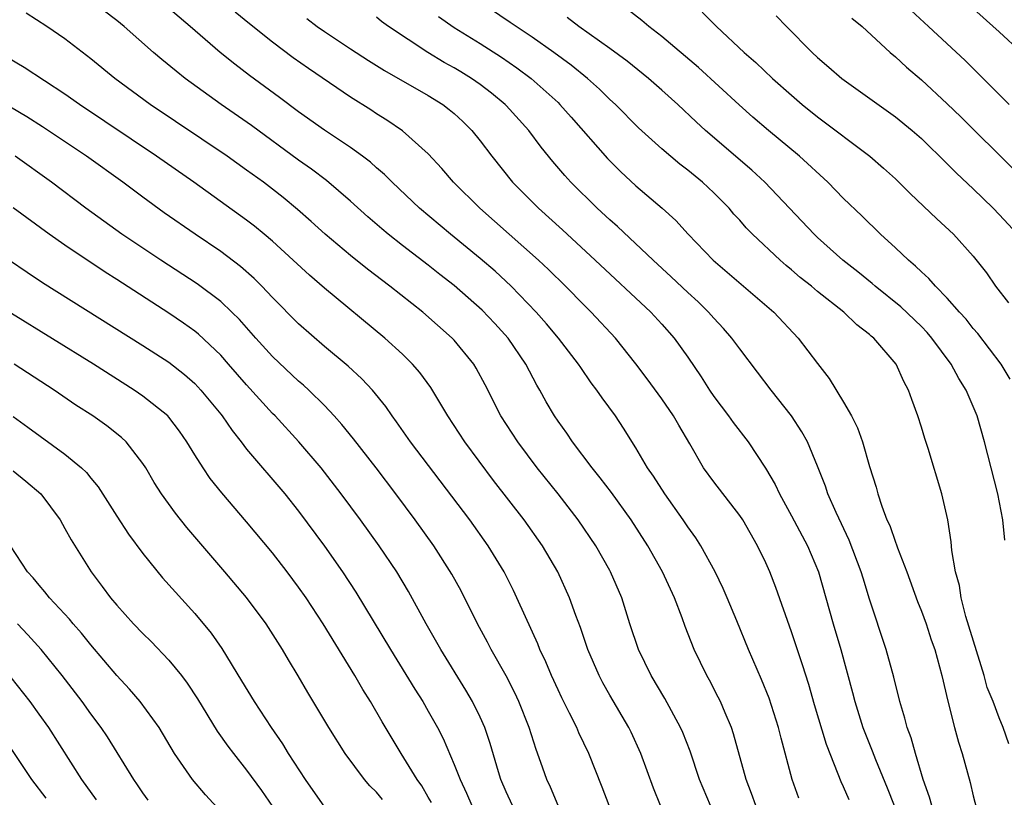
# Model space of a CAD drawing. Units: inches. Extents: x 2643000 to 2646000, y 1551019 to 1554000.
# Drawn here: x 2643652 to 2643727, y 1552216 to 1552276 of the extents above; entities that cross this region are included whole.
import ezdxf

# ---------------------------------------------------------------- set-up
doc = ezdxf.new("R2010")
doc.units = ezdxf.units.IN
doc.header["$MEASUREMENT"] = 0
doc.layers.add('LD26431551_2ft', color=21, linetype='Continuous')

msp = doc.modelspace()

# ---------------------------------------------------------------- linework, layer by layer
at = {"layer": 'LD26431551_2ft'}
for points, elevation in [([(2643728.704, 1552273), (2643727, 1552274.6), (2643722.09, 1552279)], 9660), ([(2643708.243, 1552215), (2643707.919, 1552215.919), (2643707.507, 1552217), (2643706.527, 1552220.528), (2643706.367, 1552221), (2643705.873, 1552222.127), (2643705.517, 1552223), (2643705.349, 1552223.349), (2643704.66, 1552224.659), (2643704.463, 1552225), (2643703.484, 1552227), (2643702.786, 1552228.786), (2643702.554, 1552229.446), (2643701.97, 1552231), (2643701.657, 1552231.656), (2643701.054, 1552233), (2643699.913, 1552235), (2643698.642, 1552237), (2643697.112, 1552239.112), (2643696.247, 1552240.247), (2643695.627, 1552241), (2643694.118, 1552243), (2643693.671, 1552243.672), (2643693, 1552244.592), (2643692.726, 1552245), (2643692.09, 1552246.09), (2643691.6, 1552247), (2643691.375, 1552247.375), (2643690.524, 1552249), (2643689.149, 1552251), (2643688.132, 1552252.132), (2643687.162, 1552253.161), (2643685, 1552255.045), (2643683.894, 1552255.894), (2643683, 1552256.607), (2643681, 1552258.139), (2643679.898, 1552259), (2643679.407, 1552259.407), (2643678.336, 1552260.336), (2643677, 1552261.551), (2643675.147, 1552263.147), (2643674.006, 1552264.006), (2643673, 1552264.717), (2643669.367, 1552267.367), (2643667.044, 1552269), (2643664.271, 1552271), (2643663.557, 1552271.557), (2643662.456, 1552272.456), (2643661.817, 1552273), (2643659.556, 1552275), (2643659, 1552275.454), (2643657, 1552276.983)], 9686), ([(2643711.562, 1552215.562), (2643711.038, 1552217), (2643710.185, 1552220.185), (2643709.983, 1552221), (2643709.263, 1552223.263), (2643708.691, 1552224.691), (2643707.681, 1552227), (2643706.789, 1552229.212), (2643706.043, 1552231), (2643705.724, 1552231.723), (2643705.096, 1552233), (2643703.994, 1552235), (2643703.609, 1552235.609), (2643703, 1552236.45), (2643702.646, 1552237), (2643701.228, 1552239), (2643700.358, 1552240.358), (2643699.904, 1552241), (2643699, 1552242.552), (2643698.055, 1552244.055), (2643697.424, 1552245), (2643696.397, 1552246.397), (2643695.994, 1552247), (2643695.563, 1552247.563), (2643694.744, 1552248.743), (2643694.586, 1552249), (2643693.042, 1552251), (2643692.104, 1552252.104), (2643691.315, 1552253), (2643689.391, 1552255), (2643688.145, 1552256.146), (2643687, 1552257.123), (2643684.71, 1552259), (2643682.331, 1552261), (2643680.213, 1552263), (2643679.612, 1552263.612), (2643679, 1552264.123), (2643678.54, 1552264.54), (2643677.938, 1552265), (2643677, 1552265.678), (2643675, 1552267.005), (2643673, 1552268.424), (2643671.53, 1552269.53), (2643669.224, 1552271.223), (2643668.092, 1552272.092), (2643666.969, 1552273), (2643664.645, 1552275), (2643662.288, 1552277)], 9684), ([(2643727.734, 1552219.734), (2643727.312, 1552221), (2643727, 1552221.761), (2643726.531, 1552223), (2643726.078, 1552224.077), (2643725.826, 1552225), (2643724.435, 1552229.565), (2643724.064, 1552231), (2643723.943, 1552231.943), (2643723.634, 1552233), (2643723.357, 1552234.643), (2643723.307, 1552235.307), (2643723.041, 1552237), (2643722.577, 1552239), (2643721.514, 1552242.486), (2643721.257, 1552243.257), (2643721, 1552244.148), (2643720.733, 1552245), (2643720.267, 1552246.267), (2643720.019, 1552247), (2643719.643, 1552247.643), (2643719.061, 1552249), (2643717.324, 1552251), (2643717.141, 1552251.141), (2643717, 1552251.279), (2643716.016, 1552252.016), (2643715.036, 1552253), (2643713, 1552254.598), (2643712.527, 1552255), (2643711.671, 1552255.671), (2643711, 1552256.257), (2643710.585, 1552256.586), (2643710.108, 1552257), (2643707.976, 1552259), (2643707.498, 1552259.498), (2643707, 1552260.076), (2643706.556, 1552260.555), (2643706.183, 1552261), (2643705, 1552262.194), (2643704.136, 1552263), (2643703, 1552263.932), (2643702.391, 1552264.391), (2643701, 1552265.575), (2643699.207, 1552267.207), (2643697.421, 1552269), (2643697, 1552269.381), (2643696.181, 1552270.181), (2643695.276, 1552271), (2643694.018, 1552272.018), (2643692.681, 1552273), (2643691, 1552274.176), (2643689.767, 1552275), (2643689.317, 1552275.317), (2643686.914, 1552276.914)], 9674), ([(2643727.846, 1552247.846), (2643727.139, 1552249), (2643725.349, 1552251.35), (2643725, 1552251.747), (2643724.451, 1552252.45), (2643723.946, 1552253), (2643723, 1552254.078), (2643722.077, 1552255), (2643721.582, 1552255.582), (2643721, 1552256.095), (2643720.551, 1552256.551), (2643719.998, 1552257), (2643719, 1552257.948), (2643717.837, 1552259), (2643716.407, 1552260.407), (2643715, 1552261.76), (2643713.79, 1552263), (2643711.603, 1552265), (2643709.217, 1552267), (2643708.022, 1552268.023), (2643706.966, 1552268.966), (2643703.832, 1552271.832), (2643701, 1552274.221), (2643700.001, 1552275), (2643699.459, 1552275.459), (2643698.328, 1552276.328)], 9670), ([(2643704.747, 1552215), (2643703.912, 1552217), (2643703.179, 1552219.179), (2643702.613, 1552220.613), (2643702.443, 1552221), (2643701.234, 1552223.234), (2643700.187, 1552225), (2643699.206, 1552227), (2643698.535, 1552229), (2643697.91, 1552231), (2643697.05, 1552233), (2643697, 1552233.088), (2643695.907, 1552235), (2643694.553, 1552237), (2643693.012, 1552239), (2643691.401, 1552241), (2643689.889, 1552243), (2643688.602, 1552245), (2643687.392, 1552247.392), (2643686.692, 1552248.693), (2643686.5, 1552249), (2643685, 1552250.831), (2643684.843, 1552251), (2643682.567, 1552253), (2643680.039, 1552255), (2643678.311, 1552256.311), (2643677, 1552257.363), (2643675.053, 1552259), (2643673.981, 1552259.98), (2643672.914, 1552260.914), (2643671.823, 1552261.823), (2643671, 1552262.47), (2643670.3, 1552263), (2643669, 1552263.942), (2643667.49, 1552265), (2643661.57, 1552269), (2643658.838, 1552271), (2643657, 1552272.522), (2643655, 1552274.053), (2643653.61, 1552275), (2643652.018, 1552276.018)], 9688), ([(2643715.431, 1552215.431), (2643715, 1552216.423), (2643714.808, 1552216.808), (2643714.59, 1552217.41), (2643713.684, 1552219.684), (2643712.761, 1552222.761), (2643712.314, 1552224.315), (2643711.842, 1552225.842), (2643711, 1552228.378), (2643709.793, 1552231.793), (2643709.308, 1552233), (2643709, 1552233.681), (2643708.366, 1552235), (2643707.228, 1552237), (2643707, 1552237.343), (2643705, 1552239.921), (2643704.218, 1552241), (2643703.159, 1552242.842), (2643702.295, 1552244.295), (2643701.905, 1552245), (2643701, 1552246.322), (2643699.872, 1552247.872), (2643699, 1552249.029), (2643697.437, 1552251), (2643695.56, 1552253), (2643695, 1552253.541), (2643693.561, 1552255), (2643692.273, 1552256.274), (2643691.493, 1552257), (2643686.972, 1552261), (2643684.946, 1552263), (2643684.055, 1552264.055), (2643683, 1552265.185), (2643681, 1552266.972), (2643679.792, 1552267.792), (2643679, 1552268.28), (2643678.569, 1552268.569), (2643677, 1552269.558), (2643673.757, 1552271.757), (2643672.596, 1552272.596), (2643671, 1552273.79), (2643669.209, 1552275.209), (2643668.106, 1552276.107)], 9682), ([(2643673.629, 1552275.629), (2643674.443, 1552275), (2643675, 1552274.604), (2643677, 1552273.276), (2643678.387, 1552272.387), (2643679.62, 1552271.62), (2643683, 1552269.683), (2643684.12, 1552269), (2643684.619, 1552268.619), (2643685, 1552268.296), (2643685.672, 1552267.672), (2643686.353, 1552267), (2643687, 1552266.181), (2643687.884, 1552265), (2643689.5, 1552263), (2643691.49, 1552261), (2643693.332, 1552259.332), (2643695.863, 1552257), (2643700.155, 1552253), (2643701, 1552252.083), (2643701.956, 1552251), (2643703, 1552249.518), (2643704.021, 1552248.021), (2643704.663, 1552247), (2643705, 1552246.509), (2643706.145, 1552245), (2643706.496, 1552244.496), (2643707.645, 1552243), (2643708.984, 1552240.984), (2643709.73, 1552239.73), (2643710.068, 1552239), (2643711, 1552237.319), (2643712.217, 1552235), (2643713.066, 1552233), (2643714.192, 1552229), (2643714.784, 1552227), (2643715.691, 1552223.691), (2643715.859, 1552223), (2643716.494, 1552221), (2643717.209, 1552219.209), (2643717.458, 1552218.542), (2643718.364, 1552216.365), (2643718.906, 1552215)], 9680), ([(2643721.793, 1552215), (2643721.637, 1552215.637), (2643721.149, 1552217), (2643720.535, 1552219), (2643720.205, 1552220.205), (2643719.91, 1552221), (2643719.731, 1552221.731), (2643719.341, 1552223), (2643718.875, 1552224.875), (2643718.294, 1552227), (2643717, 1552230.899), (2643716.504, 1552232.504), (2643716.366, 1552233), (2643715.445, 1552235.445), (2643714.423, 1552237.577), (2643713.796, 1552239), (2643713.606, 1552239.606), (2643713, 1552241.123), (2643712.215, 1552243), (2643711.791, 1552243.791), (2643711.001, 1552245.001), (2643709.412, 1552247), (2643708.363, 1552248.363), (2643707, 1552250.16), (2643706.402, 1552251), (2643705.748, 1552251.748), (2643705, 1552252.535), (2643704.596, 1552253), (2643703.789, 1552253.789), (2643703, 1552254.511), (2643701.726, 1552255.726), (2643700.34, 1552257), (2643697.593, 1552259.593), (2643697, 1552260.1), (2643696.015, 1552261), (2643693.99, 1552263), (2643693.52, 1552263.52), (2643692.602, 1552264.602), (2643691.707, 1552265.707), (2643690.742, 1552267), (2643689, 1552268.92), (2643688.924, 1552269), (2643687.87, 1552269.87), (2643687, 1552270.536), (2643686.335, 1552271), (2643685.507, 1552271.507), (2643685, 1552271.811), (2643684.231, 1552272.232), (2643682.957, 1552273), (2643679.945, 1552275), (2643679.395, 1552275.395), (2643679, 1552275.724)], 9678), ([(2643683.775, 1552275.775), (2643685, 1552274.934), (2643687, 1552273.691), (2643688.64, 1552272.64), (2643689.819, 1552271.819), (2643690.918, 1552271), (2643693, 1552269.134), (2643693.144, 1552269), (2643694.016, 1552268.016), (2643696.821, 1552264.821), (2643697.821, 1552263.82), (2643699, 1552262.734), (2643701.032, 1552261), (2643702.066, 1552260.066), (2643703.02, 1552259), (2643704.952, 1552257), (2643709.626, 1552253), (2643711.517, 1552251), (2643713, 1552249.036), (2643713.896, 1552247.896), (2643715, 1552246.066), (2643715.614, 1552245), (2643716.079, 1552244.079), (2643716.457, 1552243), (2643717, 1552241.118), (2643717.51, 1552239.51), (2643717.641, 1552239), (2643717.946, 1552238.054), (2643718.35, 1552237), (2643718.557, 1552236.557), (2643719, 1552235.275), (2643719.085, 1552235.085), (2643719.161, 1552234.84), (2643719.873, 1552233), (2643720.706, 1552230.706), (2643721, 1552229.976), (2643721.357, 1552229), (2643721.759, 1552227.759), (2643722.028, 1552227), (2643722.57, 1552225), (2643723.03, 1552223.03), (2643723.549, 1552221), (2643723.869, 1552219.869), (2643724.145, 1552219), (2643724.766, 1552216.765), (2643725, 1552215.737), (2643725.246, 1552214.754)], 9676), ([(2643727.432, 1552235.432), (2643727.274, 1552237), (2643726.883, 1552239), (2643725.863, 1552243), (2643725.288, 1552245), (2643724.45, 1552247), (2643723.89, 1552247.89), (2643723.3, 1552249), (2643721.818, 1552251), (2643721.441, 1552251.441), (2643721, 1552251.887), (2643719.41, 1552253.41), (2643717.433, 1552255), (2643717.205, 1552255.205), (2643716.097, 1552256.097), (2643714.939, 1552257), (2643713, 1552258.752), (2643712.731, 1552259), (2643708.929, 1552263), (2643707.929, 1552263.929), (2643704.362, 1552267), (2643703.65, 1552267.65), (2643702.231, 1552269), (2643701, 1552270.093), (2643699.96, 1552271), (2643698.326, 1552272.326), (2643697, 1552273.311), (2643694.61, 1552275), (2643693.696, 1552275.696)], 9672), ([(2643704.101, 1552276.101), (2643705.208, 1552275), (2643707.355, 1552273), (2643708.231, 1552272.232), (2643709.535, 1552271), (2643711, 1552269.705), (2643711.82, 1552269), (2643713, 1552268.033), (2643717.02, 1552265), (2643718.09, 1552264.09), (2643719, 1552263.265), (2643720.137, 1552262.136), (2643722.189, 1552260.189), (2643723.478, 1552259), (2643725, 1552257.31), (2643726.015, 1552256.015), (2643726.704, 1552255), (2643727.714, 1552253.714)], 9668), ([(2643709.818, 1552275.818), (2643710.596, 1552275), (2643712.573, 1552273), (2643713, 1552272.608), (2643713.874, 1552271.874), (2643714.861, 1552271), (2643719, 1552268.048), (2643720.278, 1552267), (2643721, 1552266.372), (2643723, 1552264.432), (2643723.704, 1552263.704), (2643725, 1552262.493), (2643726.543, 1552261), (2643727, 1552260.528), (2643728.396, 1552259)], 9666), ([(2643715.652, 1552275.652), (2643716.429, 1552275), (2643718.583, 1552273), (2643719, 1552272.657), (2643719.861, 1552271.861), (2643721, 1552270.889), (2643723, 1552269.037), (2643724.037, 1552268.037), (2643728.05, 1552264.05)], 9664), ([(2643720.221, 1552276.221), (2643721.558, 1552275), (2643724.376, 1552272.376), (2643725.389, 1552271.388), (2643727.753, 1552269)], 9662), ([(2643700.9, 1552215), (2643700.344, 1552216.344), (2643699.378, 1552219), (2643698.634, 1552220.634), (2643698.457, 1552221), (2643697, 1552223.492), (2643696.451, 1552224.451), (2643696.162, 1552225), (2643695.292, 1552227), (2643694.718, 1552228.718), (2643694.367, 1552229.633), (2643693.889, 1552231), (2643692.973, 1552233), (2643691.793, 1552235), (2643690.375, 1552237), (2643688.032, 1552240.032), (2643685.814, 1552243), (2643684.501, 1552245), (2643683.188, 1552247.188), (2643682.347, 1552248.347), (2643681.777, 1552249), (2643681, 1552249.764), (2643679.642, 1552251), (2643675, 1552254.845), (2643673.838, 1552255.839), (2643672.596, 1552257), (2643671, 1552258.458), (2643670.355, 1552259), (2643669.61, 1552259.61), (2643669, 1552260.08), (2643664.929, 1552263), (2643662.065, 1552265), (2643656.111, 1552269), (2643655, 1552269.784), (2643651.845, 1552271.845), (2643649.871, 1552273)], 9690), ([(2643696.926, 1552215), (2643696.4, 1552216.4), (2643695.359, 1552219), (2643694.599, 1552220.599), (2643694.434, 1552221), (2643693.892, 1552222.108), (2643693.289, 1552223.289), (2643693, 1552223.901), (2643692.499, 1552225), (2643692.062, 1552226.061), (2643691.604, 1552227), (2643691.439, 1552227.439), (2643690.48, 1552229.52), (2643689.829, 1552231), (2643689.562, 1552231.562), (2643688.835, 1552233), (2643687.611, 1552235), (2643686.188, 1552237), (2643681.639, 1552243), (2643680.554, 1552244.554), (2643680.215, 1552245), (2643679.724, 1552245.724), (2643678.691, 1552247), (2643677.872, 1552247.872), (2643676.829, 1552248.829), (2643675, 1552250.358), (2643673, 1552252.103), (2643671, 1552254.132), (2643670.179, 1552255), (2643669.59, 1552255.59), (2643668.524, 1552256.524), (2643667, 1552257.659), (2643665.022, 1552259), (2643662.656, 1552260.656), (2643661, 1552261.857), (2643659.46, 1552263), (2643656.652, 1552265), (2643653.269, 1552267.269), (2643652.047, 1552268.047), (2643650.794, 1552268.794)], 9692), ([(2643693.003, 1552214.997), (2643692.414, 1552216.414), (2643692.129, 1552217), (2643691.684, 1552218.316), (2643691.316, 1552219.316), (2643690.776, 1552221), (2643689.973, 1552223), (2643689.666, 1552223.666), (2643688.988, 1552224.988), (2643687.85, 1552227), (2643687.565, 1552227.565), (2643686.79, 1552229), (2643685.524, 1552231.525), (2643684.818, 1552232.819), (2643683.432, 1552235), (2643681.994, 1552237), (2643680.501, 1552239), (2643678.97, 1552241), (2643677.233, 1552243.234), (2643676.34, 1552244.34), (2643675.753, 1552245), (2643675, 1552245.798), (2643673.781, 1552247), (2643673.373, 1552247.373), (2643673, 1552247.685), (2643671, 1552249.577), (2643669.714, 1552251), (2643668.442, 1552252.442), (2643667.867, 1552253), (2643667, 1552253.809), (2643665.178, 1552255.178), (2643662.39, 1552257), (2643659.39, 1552259), (2643656.605, 1552261), (2643653.953, 1552263), (2643651.165, 1552265)], 9694), ([(2643689.478, 1552215), (2643689, 1552216.048), (2643688.589, 1552217), (2643688.4, 1552217.6), (2643687.774, 1552219.774), (2643687.359, 1552221), (2643687, 1552221.799), (2643686.409, 1552223), (2643685.89, 1552223.889), (2643683.978, 1552227), (2643682.84, 1552229), (2643681.48, 1552231.48), (2643680.564, 1552233), (2643679.219, 1552235), (2643677.769, 1552237), (2643676.289, 1552239), (2643674.731, 1552241), (2643673.033, 1552243), (2643671.2, 1552245), (2643671, 1552245.199), (2643669, 1552247.394), (2643667.61, 1552249), (2643667, 1552249.681), (2643665.292, 1552251.292), (2643665, 1552251.523), (2643664.143, 1552252.143), (2643663, 1552252.924), (2643659, 1552255.511), (2643658.087, 1552256.087), (2643655, 1552258.155), (2643653.78, 1552259), (2643651, 1552261.021)], 9696), ([(2643650.727, 1552257), (2643652.073, 1552256.073), (2643653.271, 1552255.271), (2643661, 1552250.435), (2643663, 1552249.137), (2643664.201, 1552248.201), (2643665, 1552247.503), (2643665.48, 1552247), (2643667, 1552245.134), (2643667.108, 1552245), (2643667.872, 1552243.872), (2643668.58, 1552243), (2643669, 1552242.454), (2643671.932, 1552239), (2643673, 1552237.662), (2643675, 1552234.976), (2643676.394, 1552233), (2643677.427, 1552231.427), (2643680.081, 1552227), (2643681.96, 1552223.96), (2643682.569, 1552223), (2643683, 1552222.264), (2643683.71, 1552221), (2643684.15, 1552220.15), (2643685, 1552218.166), (2643685.445, 1552217), (2643685.954, 1552215.954), (2643686.364, 1552215)], 9698), ([(2643683.235, 1552215.235), (2643683, 1552215.645), (2643682.499, 1552216.499), (2643682.144, 1552217), (2643680.919, 1552219), (2643679.449, 1552221.449), (2643678.541, 1552223), (2643677.942, 1552223.942), (2643677.336, 1552225), (2643674.895, 1552229), (2643673.577, 1552231), (2643673, 1552231.826), (2643672.121, 1552233), (2643671, 1552234.447), (2643669, 1552236.855), (2643667.086, 1552239.086), (2643666.192, 1552240.192), (2643665.638, 1552241), (2643665, 1552242.009), (2643664.399, 1552243), (2643663.825, 1552243.825), (2643663, 1552244.904), (2643662.914, 1552245), (2643661, 1552246.538), (2643660.329, 1552247), (2643657.209, 1552249), (2643650.887, 1552252.887)], 9700), ([(2643679.467, 1552215.468), (2643679, 1552216.028), (2643678.502, 1552216.502), (2643678.071, 1552217), (2643676.585, 1552219), (2643675.338, 1552221), (2643673.703, 1552223.703), (2643672.972, 1552224.972), (2643672.222, 1552226.222), (2643671.775, 1552227), (2643670.504, 1552229), (2643669, 1552231.006), (2643667.326, 1552233), (2643664.403, 1552236.403), (2643663.509, 1552237.509), (2643662.445, 1552239), (2643661.883, 1552239.883), (2643661.227, 1552241), (2643661, 1552241.345), (2643659.711, 1552243), (2643659.351, 1552243.351), (2643658.232, 1552244.232), (2643657.157, 1552245), (2643655.844, 1552245.844), (2643654.155, 1552247), (2643651.074, 1552249)], 9702), ([(2643651, 1552244.951), (2643652.142, 1552244.141), (2643655, 1552242.053), (2643656.273, 1552241), (2643656.647, 1552240.647), (2643657, 1552240.199), (2643657.553, 1552239.553), (2643659, 1552237.284), (2643659.901, 1552235.901), (2643661, 1552234.41), (2643662.526, 1552232.526), (2643665, 1552229.794), (2643666.257, 1552228.258), (2643667.085, 1552227.085), (2643668.607, 1552224.607), (2643669.572, 1552223), (2643670.88, 1552221), (2643671.755, 1552219.755), (2643672.209, 1552219), (2643673.506, 1552217), (2643675, 1552214.872)], 9704), ([(2643651, 1552240.772), (2643651.988, 1552239.988), (2643653.138, 1552239), (2643654.63, 1552237), (2643655, 1552236.342), (2643655.465, 1552235.465), (2643657.007, 1552233), (2643657.874, 1552231.874), (2643658.508, 1552231), (2643659, 1552230.418), (2643660.285, 1552229), (2643661, 1552228.246), (2643661.632, 1552227.632), (2643663, 1552226.187), (2643663.969, 1552225), (2643664.42, 1552224.421), (2643665.21, 1552223.209), (2643666.732, 1552220.733), (2643667.56, 1552219.56), (2643667.985, 1552219), (2643669, 1552217.721), (2643670.142, 1552216.141), (2643671, 1552214.911)], 9706), ([(2643667, 1552214.527), (2643665.823, 1552215.823), (2643664.832, 1552217), (2643663.447, 1552219), (2643662.248, 1552221), (2643660.792, 1552223), (2643659.963, 1552223.963), (2643659, 1552225.018), (2643657, 1552227.381), (2643656.27, 1552228.27), (2643655.624, 1552229), (2643655.346, 1552229.346), (2643653.811, 1552231), (2643653.459, 1552231.459), (2643653, 1552231.968), (2643652.538, 1552232.538), (2643652.117, 1552233), (2643650.81, 1552235)], 9708), ([(2643661.41, 1552215.41), (2643661, 1552215.972), (2643660.593, 1552216.593), (2643660.3, 1552217), (2643658.281, 1552220.281), (2643657.795, 1552221), (2643657, 1552222.055), (2643656.322, 1552223), (2643654.777, 1552225), (2643653.163, 1552227), (2643652.148, 1552228.148), (2643651.347, 1552229)], 9710), ([(2643657.424, 1552215.424), (2643656.304, 1552217), (2643653.744, 1552221), (2643653, 1552222.043), (2643652.311, 1552223), (2643650.854, 1552224.853)], 9712), ([(2643653.552, 1552215.552), (2643652.452, 1552217), (2643649.744, 1552221)], 9714)]:
    msp.add_lwpolyline(points, dxfattribs=dict(at, elevation=elevation))

doc.saveas('drawing.dxf')
